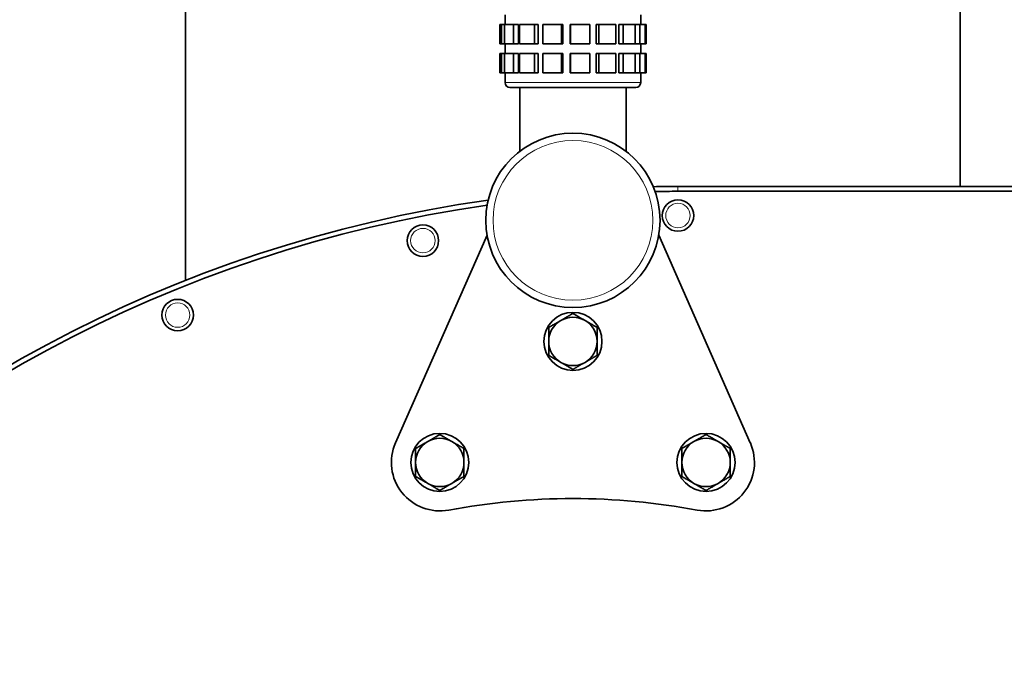
# Model space of a CAD drawing. Units: millimetres. Extents: x -859 to 3570, y -572 to 1818.
# Drawn here: x 3154 to 3358, y 1492 to 1627 of the extents above; entities that cross this region are included whole.
import ezdxf

# ---------------------------------------------------------------- set-up
doc = ezdxf.new("R2010")
doc.units = ezdxf.units.MM
doc.layers.add('Widoczne (ISO)', color=1, linetype='Continuous', lineweight=35)
doc.layers.add('Widoczne wąskie (ISO)', color=3, linetype='Continuous', lineweight=9)

msp = doc.modelspace()

# ---------------------------------------------------------------- linework, layer by layer
at = {"layer": 'Widoczne (ISO)'}
for p, q in [((3188.54, 1707.27), (3188.54, 1573.42)), ((3348.54, 1592.84), (3348.54, 1707.27)), ((3254.54, 1626.29), (3254.54, 1628.29)), ((3282.54, 1626.29), (3282.54, 1628.29)), ((3253.82, 1626.29), (3253.41, 1626.29)), ((3253.41, 1626.29), (3253.41, 1622.29)), ((3254.39, 1626.29), (3253.82, 1626.29)), ((3253.82, 1626.29), (3253.82, 1622.29)), ((3256.28, 1626.29), (3254.39, 1626.29)), ((3254.39, 1626.29), (3254.39, 1622.29)), ((3257.29, 1626.29), (3256.28, 1626.29)), ((3256.28, 1626.29), (3256.28, 1622.29)), ((3257.29, 1626.29), (3257.29, 1622.29)), ((3260.62, 1626.29), (3257.51, 1626.29)), ((3257.51, 1626.29), (3257.51, 1622.29)), ((3261.34, 1626.29), (3260.62, 1626.29)), ((3260.62, 1626.29), (3260.62, 1622.29)), ((3261.34, 1626.29), (3261.34, 1622.29)), ((3266.15, 1626.29), (3262.32, 1626.29)), ((3262.32, 1626.29), (3262.32, 1622.29)), ((3266.48, 1626.29), (3266.15, 1626.29)), ((3266.15, 1626.29), (3266.15, 1622.29)), ((3266.48, 1626.29), (3266.48, 1622.29)), ((3268.07, 1626.29), (3267.96, 1626.29)), ((3267.96, 1622.29), (3267.96, 1626.29)), ((3272.05, 1626.29), (3268.07, 1626.29)), ((3268.07, 1626.29), (3268.07, 1622.29)), ((3272.05, 1626.29), (3272.05, 1622.29)), ((3273.9, 1626.29), (3273.36, 1626.29)), ((3273.36, 1622.29), (3273.36, 1626.29)), ((3277.42, 1626.29), (3273.9, 1626.29)), ((3273.9, 1626.29), (3273.9, 1622.29)), ((3277.42, 1626.29), (3277.42, 1622.29)), ((3278.91, 1626.29), (3278.02, 1626.29)), ((3278.02, 1622.29), (3278.02, 1626.29)), ((3281.43, 1626.29), (3278.91, 1626.29)), ((3278.91, 1626.29), (3278.91, 1622.29)), ((3282.33, 1626.29), (3281.43, 1626.29)), ((3281.43, 1626.29), (3281.43, 1622.29)), ((3283.48, 1626.29), (3282.33, 1626.29)), ((3282.33, 1626.29), (3282.33, 1622.29)), ((3283.48, 1626.29), (3283.48, 1622.29)), ((3283.66, 1626.29), (3283.48, 1626.29)), ((3283.66, 1626.29), (3283.66, 1622.29)), ((3253.82, 1622.29), (3253.41, 1622.29)), ((3254.39, 1622.29), (3253.82, 1622.29)), ((3256.28, 1622.29), (3254.39, 1622.29)), ((3254.54, 1620.29), (3254.54, 1622.29)), ((3257.29, 1622.29), (3256.28, 1622.29)), ((3260.62, 1622.29), (3257.51, 1622.29)), ((3261.34, 1622.29), (3260.62, 1622.29)), ((3266.15, 1622.29), (3262.32, 1622.29)), ((3266.48, 1622.29), (3266.15, 1622.29)), ((3268.07, 1622.29), (3267.96, 1622.29)), ((3272.05, 1622.29), (3268.07, 1622.29)), ((3273.9, 1622.29), (3273.36, 1622.29)), ((3277.42, 1622.29), (3273.9, 1622.29)), ((3278.91, 1622.29), (3278.02, 1622.29)), ((3281.43, 1622.29), (3278.91, 1622.29)), ((3282.33, 1622.29), (3281.43, 1622.29)), ((3283.48, 1622.29), (3282.33, 1622.29)), ((3282.54, 1620.29), (3282.54, 1622.29)), ((3283.66, 1622.29), (3283.48, 1622.29)), ((3253.82, 1620.29), (3253.41, 1620.29)), ((3253.41, 1620.29), (3253.41, 1616.29)), ((3254.39, 1620.29), (3253.82, 1620.29)), ((3253.82, 1620.29), (3253.82, 1616.29)), ((3256.28, 1620.29), (3254.39, 1620.29)), ((3254.39, 1620.29), (3254.39, 1616.29)), ((3257.29, 1620.29), (3256.28, 1620.29)), ((3256.28, 1620.29), (3256.28, 1616.29)), ((3257.29, 1620.29), (3257.29, 1616.29)), ((3260.62, 1620.29), (3257.51, 1620.29)), ((3257.51, 1620.29), (3257.51, 1616.29)), ((3261.34, 1620.29), (3260.62, 1620.29)), ((3260.62, 1620.29), (3260.62, 1616.29)), ((3261.34, 1620.29), (3261.34, 1616.29)), ((3266.15, 1620.29), (3262.32, 1620.29)), ((3262.32, 1620.29), (3262.32, 1616.29)), ((3266.48, 1620.29), (3266.15, 1620.29)), ((3266.15, 1620.29), (3266.15, 1616.29)), ((3266.48, 1620.29), (3266.48, 1616.29)), ((3268.07, 1620.29), (3267.96, 1620.29)), ((3267.96, 1616.29), (3267.96, 1620.29)), ((3272.05, 1620.29), (3268.07, 1620.29)), ((3268.07, 1620.29), (3268.07, 1616.29)), ((3272.05, 1620.29), (3272.05, 1616.29)), ((3273.9, 1620.29), (3273.36, 1620.29)), ((3273.36, 1616.29), (3273.36, 1620.29)), ((3277.42, 1620.29), (3273.9, 1620.29)), ((3273.9, 1620.29), (3273.9, 1616.29)), ((3277.42, 1620.29), (3277.42, 1616.29)), ((3278.91, 1620.29), (3278.02, 1620.29)), ((3278.02, 1616.29), (3278.02, 1620.29)), ((3281.43, 1620.29), (3278.91, 1620.29)), ((3278.91, 1620.29), (3278.91, 1616.29)), ((3282.33, 1620.29), (3281.43, 1620.29)), ((3281.43, 1620.29), (3281.43, 1616.29)), ((3283.48, 1620.29), (3282.33, 1620.29)), ((3282.33, 1620.29), (3282.33, 1616.29)), ((3283.48, 1620.29), (3283.48, 1616.29)), ((3283.66, 1620.29), (3283.48, 1620.29)), ((3283.66, 1620.29), (3283.66, 1616.29)), ((3253.82, 1616.29), (3253.41, 1616.29)), ((3254.39, 1616.29), (3253.82, 1616.29)), ((3256.28, 1616.29), (3254.39, 1616.29)), ((3254.54, 1614.29), (3254.54, 1616.29)), ((3257.29, 1616.29), (3256.28, 1616.29)), ((3260.62, 1616.29), (3257.51, 1616.29)), ((3261.34, 1616.29), (3260.62, 1616.29)), ((3266.15, 1616.29), (3262.32, 1616.29)), ((3266.48, 1616.29), (3266.15, 1616.29)), ((3268.07, 1616.29), (3267.96, 1616.29)), ((3272.05, 1616.29), (3268.07, 1616.29)), ((3273.9, 1616.29), (3273.36, 1616.29)), ((3277.42, 1616.29), (3273.9, 1616.29)), ((3278.91, 1616.29), (3278.02, 1616.29)), ((3281.43, 1616.29), (3278.91, 1616.29)), ((3282.33, 1616.29), (3281.43, 1616.29)), ((3283.48, 1616.29), (3282.33, 1616.29)), ((3282.54, 1614.29), (3282.54, 1616.29)), ((3283.66, 1616.29), (3283.48, 1616.29)), ((3281.54, 1613.29), (3255.54, 1613.29)), ((3257.54, 1600.08), (3257.54, 1613.29)), ((3279.54, 1600.08), (3279.54, 1613.29)), ((3471.44, 1592.84), (3290.24, 1592.84)), ((3290.24, 1591.84), (3471.44, 1591.84)), ((3231.89, 1539.87), (3250.8, 1582.78)), ((3286.28, 1582.78), (3305.19, 1539.87))]:
    msp.add_line(p, q, dxfattribs=at)
for centre, radius in [((3268.54, 1585.84), 18), ((3290.24, 1586.84), 3.25), ((3237.55, 1581.65), 3.25), ((3186.89, 1566.28), 3.25), ((3268.54, 1560.84), 6), ((3241.04, 1535.84), 6), ((3296.04, 1535.84), 6)]:
    msp.add_circle(centre, radius, dxfattribs=at)
for centre, radius, start, end in [((3255.54, 1614.29), 1, 180, 270), ((3281.54, 1614.29), 1, 270, 0), ((3290.24, 1316.79), 276.05, 90, 91.058), ((3290.24, 1316.79), 275.05, 90, 90.9823), ((3290.24, 1316.79), 276.05, 98.1643, 177.15), ((3290.24, 1316.79), 275.05, 98.24, 177.2948), ((3268.54, 1560.84), 5, 120, 180), ((3268.54, 1560.84), 5, 60, 120), ((3268.54, 1560.84), 5, 0, 60), ((3268.54, 1560.84), 5, 180, 240), ((3268.54, 1560.84), 5, 300, 0), ((3268.54, 1560.84), 5, 240, 300), ((3241.04, 1535.84), 10, 156.216, 280.564), ((3241.04, 1535.84), 5, 120, 180), ((3241.04, 1535.84), 5, 60, 120), ((3241.04, 1535.84), 5, 0, 60), ((3296.04, 1535.84), 5, 120, 180), ((3296.04, 1535.84), 5, 60, 120), ((3296.04, 1535.84), 10, 259.436, 23.784), ((3296.04, 1535.84), 5, 0, 60), ((3241.04, 1535.84), 5, 180, 240), ((3241.04, 1535.84), 5, 300, 0), ((3296.04, 1535.84), 5, 180, 240), ((3296.04, 1535.84), 5, 300, 0), ((3241.04, 1535.84), 5, 240, 300), ((3296.04, 1535.84), 5, 240, 300), ((3268.54, 1388.38), 140, 79.436, 100.564)]:
    msp.add_arc(centre, radius, start, end, dxfattribs=at)
for points in [[(3266.04, 1565.17), (3267.2, 1565.84), (3268.54, 1566.61)], [(3268.54, 1566.61), (3269.88, 1565.84), (3271.04, 1565.17)], [(3263.54, 1563.72), (3264.88, 1564.5), (3266.04, 1565.17)], [(3271.04, 1565.17), (3272.2, 1564.5), (3273.54, 1563.72)], [(3263.54, 1560.84), (3263.54, 1562.18), (3263.54, 1563.72)], [(3273.54, 1563.72), (3273.54, 1562.18), (3273.54, 1560.84)], [(3263.54, 1557.95), (3263.54, 1559.5), (3263.54, 1560.84)], [(3273.54, 1560.84), (3273.54, 1559.5), (3273.54, 1557.95)], [(3266.04, 1556.51), (3264.88, 1557.18), (3263.54, 1557.95)], [(3268.54, 1555.06), (3267.2, 1555.84), (3266.04, 1556.51)], [(3271.04, 1556.51), (3269.88, 1555.84), (3268.54, 1555.06)], [(3273.54, 1557.95), (3272.2, 1557.18), (3271.04, 1556.51)], [(3236.04, 1538.72), (3237.38, 1539.5), (3238.54, 1540.17)], [(3238.54, 1540.17), (3239.7, 1540.84), (3241.04, 1541.61)], [(3241.04, 1541.61), (3242.38, 1540.84), (3243.54, 1540.17)], [(3243.54, 1540.17), (3244.7, 1539.5), (3246.04, 1538.72)], [(3291.04, 1538.72), (3292.38, 1539.5), (3293.54, 1540.17)], [(3293.54, 1540.17), (3294.7, 1540.84), (3296.04, 1541.61)], [(3296.04, 1541.61), (3297.38, 1540.84), (3298.54, 1540.17)], [(3298.54, 1540.17), (3299.7, 1539.5), (3301.04, 1538.72)], [(3236.04, 1535.84), (3236.04, 1537.18), (3236.04, 1538.72)], [(3246.04, 1538.72), (3246.04, 1537.18), (3246.04, 1535.84)], [(3291.04, 1535.84), (3291.04, 1537.18), (3291.04, 1538.72)], [(3301.04, 1538.72), (3301.04, 1537.18), (3301.04, 1535.84)], [(3236.04, 1532.95), (3236.04, 1534.5), (3236.04, 1535.84)], [(3246.04, 1535.84), (3246.04, 1534.5), (3246.04, 1532.95)], [(3291.04, 1532.95), (3291.04, 1534.5), (3291.04, 1535.84)], [(3301.04, 1535.84), (3301.04, 1534.5), (3301.04, 1532.95)], [(3238.54, 1531.51), (3237.38, 1532.18), (3236.04, 1532.95)], [(3246.04, 1532.95), (3244.7, 1532.18), (3243.54, 1531.51)], [(3293.54, 1531.51), (3292.38, 1532.18), (3291.04, 1532.95)], [(3301.04, 1532.95), (3299.7, 1532.18), (3298.54, 1531.51)], [(3241.04, 1530.06), (3239.7, 1530.84), (3238.54, 1531.51)], [(3243.54, 1531.51), (3242.38, 1530.84), (3241.04, 1530.06)], [(3296.04, 1530.06), (3294.7, 1530.84), (3293.54, 1531.51)], [(3298.54, 1531.51), (3297.38, 1530.84), (3296.04, 1530.06)]]:
    msp.add_rational_spline(points, [1, 1.0379548493, 1], degree=2, dxfattribs=at)
at = {"layer": 'Widoczne wąskie (ISO)'}
for p, q in [((3254.54, 1614.29), (3282.54, 1614.29)), ((3290.24, 1591.84), (3290.24, 1592.84))]:
    msp.add_line(p, q, dxfattribs=at)
for centre, radius in [((3268.54, 1585.84), 16.5), ((3290.24, 1586.84), 2.53), ((3237.55, 1581.65), 2.53), ((3186.89, 1566.28), 2.53)]:
    msp.add_circle(centre, radius, dxfattribs=at)

doc.saveas('drawing.dxf')
